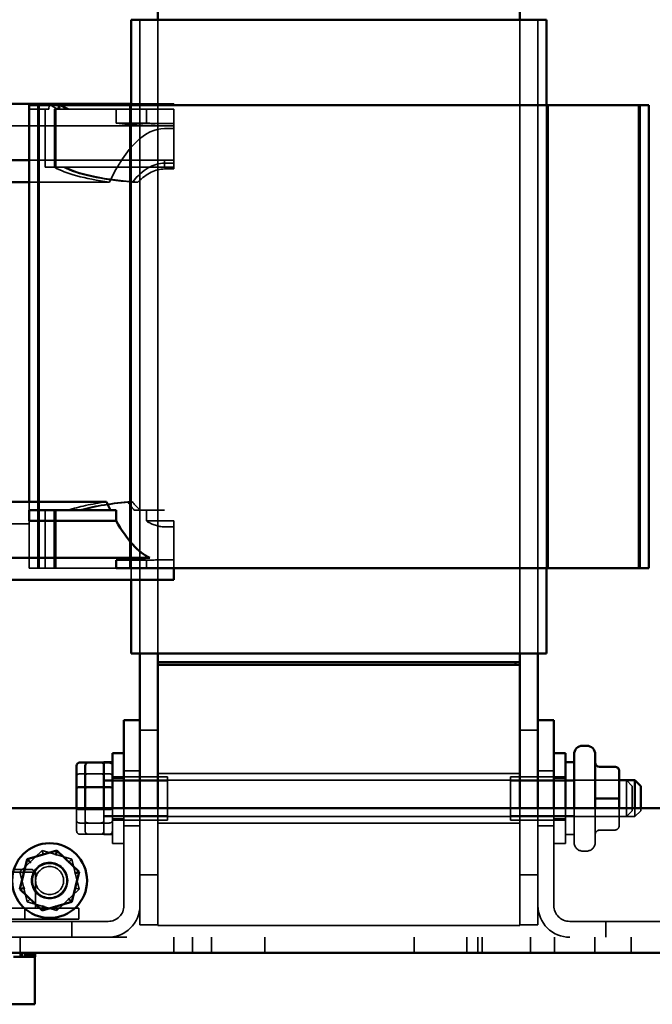
# Model space of a CAD drawing. Units: inches. Extents: x 0.05 to 2.15, y 0.02 to 1.67.
# Drawn here: x 1.36 to 1.44, y 0.7 to 0.82 of the extents above; entities that cross this region are included whole.
import ezdxf

# ---------------------------------------------------------------- set-up
doc = ezdxf.new("R2010")
doc.units = ezdxf.units.IN
doc.header["$LTSCALE"] = 0.1
doc.header["$MEASUREMENT"] = 0
doc.linetypes.add('DASHED', pattern=[0.2067, 0.1654, -0.0413])
doc.layers.add('Hidden (ANSI)', color=7, linetype='DASHED', lineweight=35)
doc.layers.add('Visible (ANSI)', color=7, linetype='Continuous', lineweight=50)

msp = doc.modelspace()

# ---------------------------------------------------------------- linework, layer by layer
at = {"layer": 'Hidden (ANSI)', "ltscale": 0.963188}
for p, q in [((1.37656, 0.82368), (1.37656, 0.74404)), ((1.37883, 0.82368), (1.37883, 0.74404)), ((1.42429, 0.74404), (1.42429, 0.82368)), ((1.42656, 0.74404), (1.42656, 0.82368))]:
    msp.add_line(p, q, dxfattribs=at)
at = {"layer": 'Hidden (ANSI)', "ltscale": 0.938265}
for p, q in [((1.36374, 0.81295), (1.36374, 0.75477)), ((1.36392, 0.81295), (1.36392, 0.75477)), ((1.37529, 0.81295), (1.37529, 0.75477)), ((1.42765, 0.81295), (1.42765, 0.75477)), ((1.42783, 0.81295), (1.42783, 0.75477)), ((1.43919, 0.81295), (1.43919, 0.75477)), ((1.43938, 0.81295), (1.43938, 0.75477))]:
    msp.add_line(p, q, dxfattribs=at)
at = {"layer": 'Hidden (ANSI)', "ltscale": 0.010357}
for p, q in [((1.36518, 0.81295), (1.36514, 0.81242)), ((1.36628, 0.81242), (1.36632, 0.81295))]:
    msp.add_line(p, q, dxfattribs=at)
at = {"layer": 'Hidden (ANSI)', "ltscale": 0.102061}
msp.add_line((1.38083, 0.81309), (1.37547, 0.81309), dxfattribs=at)
at = {"layer": 'Hidden (ANSI)', "ltscale": 0.962298}
msp.add_line((1.37547, 0.81295), (1.37547, 0.75328), dxfattribs=at)
at = {"layer": 'Hidden (ANSI)', "ltscale": 0.002653}
msp.add_line((1.38083, 0.81309), (1.38083, 0.81295), dxfattribs=at)
at = {"layer": 'Hidden (ANSI)', "ltscale": 0.038616}
for p, q in [((1.36265, 0.81242), (1.36468, 0.81242)), ((1.36265, 0.80602), (1.36468, 0.80602))]:
    msp.add_line(p, q, dxfattribs=at)
at = {"layer": 'Hidden (ANSI)', "ltscale": 0.121841}
for p, q in [((1.36468, 0.81242), (1.36468, 0.80602)), ((1.36582, 0.80602), (1.36582, 0.81242)), ((1.36601, 0.81242), (1.36601, 0.80602))]:
    msp.add_line(p, q, dxfattribs=at)
at = {"layer": 'Hidden (ANSI)', "ltscale": 0.030242}
for p, q in [((1.36514, 0.81242), (1.36468, 0.81242)), ((1.36647, 0.81242), (1.36601, 0.81242))]:
    msp.add_line(p, q, dxfattribs=at)
at = {"layer": 'Hidden (ANSI)', "ltscale": 0.003519}
for p, q in [((1.36582, 0.81242), (1.36601, 0.81242)), ((1.36582, 0.80602), (1.36601, 0.80602))]:
    msp.add_line(p, q, dxfattribs=at)
at = {"layer": 'Hidden (ANSI)', "ltscale": 0.007619}
msp.add_line((1.3665, 0.81281), (1.36647, 0.81242), dxfattribs=at)
at = {"layer": 'Hidden (ANSI)', "ltscale": 0.018926}
msp.add_line((1.36647, 0.81242), (1.36747, 0.81242), dxfattribs=at)
at = {"layer": 'Hidden (ANSI)', "ltscale": 0.007871}
msp.add_line((1.36747, 0.81242), (1.36768, 0.81242), dxfattribs=at)
at = {"layer": 'Hidden (ANSI)', "ltscale": 0.250356}
msp.add_line((1.36768, 0.81242), (1.38083, 0.81242), dxfattribs=at)
at = {"layer": 'Hidden (ANSI)', "ltscale": 0.033178}
for p, q in [((1.37359, 0.81068), (1.37359, 0.81242)), ((1.3774, 0.81242), (1.3774, 0.81068))]:
    msp.add_line(p, q, dxfattribs=at)
at = {"layer": 'Hidden (ANSI)', "ltscale": 0.137073}
msp.add_line((1.38083, 0.81242), (1.38083, 0.81068), dxfattribs=at)
at = {"layer": 'Hidden (ANSI)', "ltscale": 0.072375}
for p, q in [((1.37359, 0.81068), (1.3774, 0.81068)), ((1.37359, 0.75575), (1.37739, 0.75575))]:
    msp.add_line(p, q, dxfattribs=at)
at = {"layer": 'Hidden (ANSI)', "ltscale": 0.022585}
for p, q in [((1.37964, 0.81063), (1.38083, 0.81063)), ((1.38083, 0.81036), (1.37964, 0.81036)), ((1.37964, 0.81002), (1.38083, 0.81002)), ((1.37964, 0.80602), (1.38083, 0.80602)), ((1.38083, 0.80565), (1.37964, 0.80565)), ((1.38083, 0.80515), (1.37964, 0.80515)), ((1.37964, 0.80493), (1.38083, 0.80493))]:
    msp.add_line(p, q, dxfattribs=at)
at = {"layer": 'Hidden (ANSI)', "ltscale": 0.088563}
msp.add_line((1.38083, 0.80602), (1.38083, 0.81068), dxfattribs=at)
at = {"layer": 'Hidden (ANSI)', "ltscale": 1.026227}
msp.add_line((1.31719, 0.81034), (1.38083, 0.81034), dxfattribs=at)
at = {"layer": 'Hidden (ANSI)', "ltscale": 0.016482}
for p, q in [((1.36468, 0.80602), (1.36468, 0.80515)), ((1.36582, 0.80515), (1.36582, 0.80602)), ((1.36601, 0.80602), (1.36601, 0.80515)), ((1.37964, 0.80602), (1.37964, 0.80515)), ((1.38083, 0.80602), (1.38083, 0.80515))]:
    msp.add_line(p, q, dxfattribs=at)
at = {"layer": 'Hidden (ANSI)', "ltscale": 0.021614}
for p, q in [((1.36468, 0.80602), (1.36582, 0.80602)), ((1.36468, 0.80515), (1.36582, 0.80515))]:
    msp.add_line(p, q, dxfattribs=at)
at = {"layer": 'Hidden (ANSI)', "ltscale": 0.259475}
for p, q in [((1.36601, 0.80602), (1.37964, 0.80602)), ((1.36601, 0.80515), (1.37964, 0.80515))]:
    msp.add_line(p, q, dxfattribs=at)
at = {"layer": 'Hidden (ANSI)', "ltscale": 0.012363}
msp.add_line((1.36601, 0.80515), (1.36582, 0.80515), dxfattribs=at)
at = {"layer": 'Hidden (ANSI)', "ltscale": 0.004137}
msp.add_line((1.38083, 0.80493), (1.38083, 0.80515), dxfattribs=at)
at = {"layer": 'Hidden (ANSI)', "ltscale": 0.191987}
msp.add_line((1.37273, 0.80328), (1.36265, 0.80328), dxfattribs=at)
at = {"layer": 'Hidden (ANSI)', "ltscale": 0.012912}
msp.add_line((1.37562, 0.80328), (1.3763, 0.80328), dxfattribs=at)
at = {"layer": 'Hidden (ANSI)', "ltscale": 0.019886}
msp.add_line((1.36265, 0.76309), (1.36265, 0.76204), dxfattribs=at)
at = {"layer": 'Hidden (ANSI)', "ltscale": 0.011003}
msp.add_line((1.37503, 0.76309), (1.37561, 0.76309), dxfattribs=at)
at = {"layer": 'Hidden (ANSI)', "ltscale": 0.138423}
for p, q in [((1.36466, 0.75477), (1.36466, 0.76204)), ((1.3658, 0.76204), (1.3658, 0.75477)), ((1.36599, 0.75477), (1.36599, 0.76204))]:
    msp.add_line(p, q, dxfattribs=at)
at = {"layer": 'Hidden (ANSI)', "ltscale": 0.029743}
msp.add_line((1.37586, 0.76204), (1.37739, 0.76204), dxfattribs=at)
at = {"layer": 'Hidden (ANSI)', "ltscale": 0.025719}
msp.add_line((1.37739, 0.76069), (1.37739, 0.76204), dxfattribs=at)
at = {"layer": 'Hidden (ANSI)', "ltscale": 0.042596}
msp.add_line((1.37739, 0.76204), (1.37963, 0.76204), dxfattribs=at)
at = {"layer": 'Hidden (ANSI)', "ltscale": 1.099529}
for p, q in [((1.36265, 0.76034), (1.31719, 0.76034)), ((1.42429, 0.72895), (1.37883, 0.72895)), ((1.42429, 0.7227), (1.37883, 0.7227)), ((1.42429, 0.70986), (1.37883, 0.70986))]:
    msp.add_line(p, q, dxfattribs=at)
at = {"layer": 'Hidden (ANSI)', "ltscale": 0.022394}
msp.add_line((1.36265, 0.7604), (1.36265, 0.76069), dxfattribs=at)
at = {"layer": 'Hidden (ANSI)', "ltscale": 0.021096}
msp.add_line((1.36265, 0.75929), (1.36265, 0.7604), dxfattribs=at)
at = {"layer": 'Hidden (ANSI)', "ltscale": 0.065414}
msp.add_line((1.37739, 0.76069), (1.38083, 0.76069), dxfattribs=at)
at = {"layer": 'Hidden (ANSI)', "ltscale": 0.022718}
for p, q in [((1.38083, 0.75996), (1.37963, 0.75996)), ((1.37963, 0.75579), (1.38083, 0.75579))]:
    msp.add_line(p, q, dxfattribs=at)
at = {"layer": 'Hidden (ANSI)', "ltscale": 0.014175}
msp.add_line((1.38083, 0.76069), (1.38083, 0.75996), dxfattribs=at)
at = {"layer": 'Hidden (ANSI)', "ltscale": 0.079306}
msp.add_line((1.38083, 0.75579), (1.38083, 0.75996), dxfattribs=at)
at = {"layer": 'Hidden (ANSI)', "ltscale": 0.088602}
msp.add_line((1.36265, 0.75477), (1.36265, 0.75929), dxfattribs=at)
at = {"layer": 'Hidden (ANSI)', "ltscale": 0.20822}
msp.add_line((1.37359, 0.75477), (1.36265, 0.75477), dxfattribs=at)
at = {"layer": 'Hidden (ANSI)', "ltscale": 0.018485}
for p, q in [((1.37739, 0.75477), (1.37739, 0.75575)), ((1.38083, 0.75575), (1.38083, 0.75477))]:
    msp.add_line(p, q, dxfattribs=at)
at = {"layer": 'Hidden (ANSI)', "ltscale": 0.00347}
msp.add_line((1.38083, 0.75579), (1.38083, 0.75575), dxfattribs=at)
at = {"layer": 'Hidden (ANSI)', "ltscale": 0.043189}
for p, q in [((1.37883, 0.73441), (1.37656, 0.73441)), ((1.42429, 0.73441), (1.42656, 0.73441)), ((1.37883, 0.71623), (1.37656, 0.71623)), ((1.42429, 0.71623), (1.42656, 0.71623)), ((1.37883, 0.70995), (1.37656, 0.70995)), ((1.42429, 0.70995), (1.42656, 0.70995))]:
    msp.add_line(p, q, dxfattribs=at)
at = {"layer": 'Hidden (ANSI)', "ltscale": 0.007045}
msp.add_line((1.37203, 0.73032), (1.37203, 0.73025), dxfattribs=at)
at = {"layer": 'Hidden (ANSI)', "ltscale": 0.020332}
for p, q in [((1.36898, 0.72891), (1.37005, 0.72891)), ((1.37203, 0.7281), (1.3731, 0.7281)), ((1.36898, 0.72442), (1.37005, 0.72442)), ((1.37005, 0.72273), (1.36898, 0.72273)), ((1.37203, 0.72355), (1.3731, 0.72355)), ((1.36898, 0.72133), (1.37005, 0.72133)), ((1.37203, 0.72128), (1.3731, 0.72128)), ((1.43109, 0.72128), (1.43001, 0.72128))]:
    msp.add_line(p, q, dxfattribs=at)
at = {"layer": 'Hidden (ANSI)', "ltscale": 0.051154}
for p, q in [((1.37005, 0.72891), (1.37274, 0.72891)), ((1.37005, 0.72442), (1.37274, 0.72442)), ((1.37274, 0.72273), (1.37005, 0.72273)), ((1.37005, 0.72133), (1.37274, 0.72133))]:
    msp.add_line(p, q, dxfattribs=at)
at = {"layer": 'Hidden (ANSI)', "ltscale": 0.037994}
for p, q in [((1.37456, 0.72928), (1.37656, 0.72928)), ((1.42856, 0.72928), (1.42656, 0.72928)), ((1.37456, 0.72237), (1.37656, 0.72237)), ((1.42856, 0.72237), (1.42656, 0.72237)), ((1.36801, 0.71037), (1.36801, 0.70837)), ((1.4351, 0.71037), (1.4351, 0.70837))]:
    msp.add_line(p, q, dxfattribs=at)
at = {"layer": 'Hidden (ANSI)', "ltscale": 0.036262}
for p, q in [((1.43621, 0.7298), (1.4343, 0.7298)), ((1.43621, 0.72582), (1.4343, 0.72582)), ((1.43621, 0.72184), (1.4343, 0.72184)), ((1.43621, 0.72184), (1.4343, 0.72184))]:
    msp.add_line(p, q, dxfattribs=at)
at = {"layer": 'Hidden (ANSI)', "ltscale": 0.152276}
for p, q in [((1.38003, 0.72802), (1.37203, 0.72802)), ((1.42309, 0.72802), (1.43109, 0.72802)), ((1.38003, 0.72362), (1.37203, 0.72362)), ((1.42309, 0.72362), (1.43109, 0.72362))]:
    msp.add_line(p, q, dxfattribs=at)
at = {"layer": 'Hidden (ANSI)', "ltscale": 0.131844}
for p, q in [((1.3731, 0.72855), (1.38003, 0.72855)), ((1.43001, 0.72855), (1.42309, 0.72855)), ((1.3731, 0.7231), (1.38003, 0.7231)), ((1.43001, 0.7231), (1.42309, 0.7231))]:
    msp.add_line(p, q, dxfattribs=at)
at = {"layer": 'Hidden (ANSI)', "ltscale": 0.027605}
for p, q in [((1.37456, 0.72838), (1.3731, 0.72838)), ((1.42856, 0.72838), (1.43001, 0.72838)), ((1.37456, 0.72327), (1.3731, 0.72327)), ((1.42856, 0.72327), (1.43001, 0.72327)), ((1.37456, 0.72014), (1.3731, 0.72014)), ((1.42856, 0.72014), (1.43001, 0.72014))]:
    msp.add_line(p, q, dxfattribs=at)
at = {"layer": 'Hidden (ANSI)', "ltscale": 1.026521}
msp.add_line((1.3731, 0.7281), (1.43676, 0.7281), dxfattribs=at)
at = {"layer": 'Hidden (ANSI)', "ltscale": 0.163094}
for p, q in [((1.38003, 0.7231), (1.38003, 0.72855)), ((1.42309, 0.72855), (1.42309, 0.7231))]:
    msp.add_line(p, q, dxfattribs=at)
at = {"layer": 'Hidden (ANSI)', "ltscale": 0.107948}
for p, q in [((1.43676, 0.7281), (1.43109, 0.7281)), ((1.43676, 0.72355), (1.43109, 0.72355))]:
    msp.add_line(p, q, dxfattribs=at)
at = {"layer": 'Hidden (ANSI)', "ltscale": 0.135895}
msp.add_line((1.43767, 0.72355), (1.43767, 0.7281), dxfattribs=at)
at = {"layer": 'Hidden (ANSI)', "ltscale": 0.01949}
for p, q in [((1.43839, 0.72737), (1.43767, 0.7281)), ((1.43839, 0.72428), (1.43767, 0.72355)), ((1.43947, 0.72428), (1.43874, 0.72355))]:
    msp.add_line(p, q, dxfattribs=at)
at = {"layer": 'Hidden (ANSI)', "ltscale": 0.006826}
msp.add_line((1.36969, 0.72723), (1.37005, 0.72723), dxfattribs=at)
at = {"layer": 'Hidden (ANSI)', "ltscale": 0.003416}
msp.add_line((1.37203, 0.7273), (1.37203, 0.72712), dxfattribs=at)
at = {"layer": 'Hidden (ANSI)', "ltscale": 0.092377}
msp.add_line((1.43839, 0.72737), (1.43839, 0.72428), dxfattribs=at)
at = {"layer": 'Hidden (ANSI)', "ltscale": 0.030504}
for p, q in [((1.36861, 0.72459), (1.36861, 0.72302)), ((1.36969, 0.72459), (1.36969, 0.72302))]:
    msp.add_line(p, q, dxfattribs=at)
at = {"layer": 'Hidden (ANSI)', "ltscale": 0.112046}
msp.add_line((1.37203, 0.72459), (1.37203, 0.72128), dxfattribs=at)
at = {"layer": 'Hidden (ANSI)', "ltscale": 0.146155}
for p, q in [((1.3731, 0.72014), (1.3731, 0.72459)), ((1.43001, 0.72459), (1.43001, 0.72014))]:
    msp.add_line(p, q, dxfattribs=at)
at = {"layer": 'Hidden (ANSI)', "ltscale": 0.232619}
for p, q in [((1.37456, 0.71237), (1.37456, 0.72459)), ((1.37656, 0.72459), (1.37656, 0.71237)), ((1.42656, 0.71237), (1.42656, 0.72459)), ((1.42856, 0.72459), (1.42856, 0.71237))]:
    msp.add_line(p, q, dxfattribs=at)
at = {"layer": 'Hidden (ANSI)', "ltscale": 0.280347}
for p, q in [((1.37883, 0.72459), (1.37883, 0.70986)), ((1.42429, 0.70986), (1.42429, 0.72459))]:
    msp.add_line(p, q, dxfattribs=at)
at = {"layer": 'Hidden (ANSI)', "ltscale": 0.14152}
for p, q in [((1.43109, 0.7203), (1.43109, 0.72459)), ((1.43376, 0.72459), (1.43376, 0.7203))]:
    msp.add_line(p, q, dxfattribs=at)
at = {"layer": 'Hidden (ANSI)', "ltscale": 0.048223}
msp.add_line((1.43676, 0.72239), (1.43676, 0.72459), dxfattribs=at)
at = {"layer": 'Hidden (ANSI)', "ltscale": 0.042998}
msp.add_line((1.43874, 0.72355), (1.43874, 0.72459), dxfattribs=at)
at = {"layer": 'Hidden (ANSI)', "ltscale": 0.018842}
msp.add_line((1.43947, 0.72459), (1.43947, 0.72428), dxfattribs=at)
at = {"layer": 'Hidden (ANSI)', "ltscale": 0.079477}
for p, q in [((1.36861, 0.72302), (1.36861, 0.72174)), ((1.36969, 0.72302), (1.36969, 0.72174))]:
    msp.add_line(p, q, dxfattribs=at)
at = {"layer": 'Hidden (ANSI)', "ltscale": 1.05848}
msp.add_line((1.3731, 0.72355), (1.43874, 0.72355), dxfattribs=at)
at = {"layer": 'Hidden (ANSI)', "ltscale": 0.075478}
msp.add_line((1.43676, 0.72239), (1.43676, 0.72239), dxfattribs=at)
at = {"layer": 'Hidden (ANSI)', "ltscale": 0.073678}
for p, q in [((1.3615, 0.71658), (1.3643, 0.71926)), ((1.3643, 0.71926), (1.36802, 0.71818)), ((1.36802, 0.71818), (1.36894, 0.71441)), ((1.36242, 0.71282), (1.3615, 0.71658)), ((1.36894, 0.71441), (1.36614, 0.71173)), ((1.36614, 0.71173), (1.36242, 0.71282))]:
    msp.add_line(p, q, dxfattribs=at)
at = {"layer": 'Hidden (ANSI)', "ltscale": 0.017504}
for p, q in [((1.3643, 0.71926), (1.36445, 0.71865)), ((1.36802, 0.71818), (1.36756, 0.71774)), ((1.3615, 0.71658), (1.36211, 0.7164)), ((1.36834, 0.71459), (1.36894, 0.71441)), ((1.36242, 0.71282), (1.36288, 0.71325)), ((1.36614, 0.71173), (1.36599, 0.71235))]:
    msp.add_line(p, q, dxfattribs=at)
at = {"layer": 'Hidden (ANSI)', "ltscale": 0.00925}
msp.add_line((1.43218, 0.71921), (1.43267, 0.71921), dxfattribs=at)
at = {"layer": 'Hidden (ANSI)', "ltscale": 0.104269}
msp.add_line((1.36301, 0.71691), (1.36059, 0.71691), dxfattribs=at)
at = {"layer": 'Hidden (ANSI)', "ltscale": 0.112267}
msp.add_line((1.36082, 0.71655), (1.36343, 0.71655), dxfattribs=at)
at = {"layer": 'Hidden (ANSI)', "ltscale": 0.01048}
msp.add_line((1.36301, 0.71691), (1.36343, 0.71655), dxfattribs=at)
at = {"layer": 'Hidden (ANSI)', "ltscale": 0.085785}
msp.add_line((1.36343, 0.71204), (1.36343, 0.71655), dxfattribs=at)
at = {"layer": 'Hidden (ANSI)', "ltscale": 0.863568}
for p, q in [((1.34618, 0.71204), (1.3689, 0.71204)), ((1.3689, 0.71064), (1.34618, 0.71064))]:
    msp.add_line(p, q, dxfattribs=at)
at = {"layer": 'Hidden (ANSI)', "ltscale": 0.026566}
for p, q in [((1.36209, 0.71064), (1.36209, 0.71204)), ((1.3689, 0.71064), (1.3689, 0.71204))]:
    msp.add_line(p, q, dxfattribs=at)
at = {"layer": 'Hidden (ANSI)', "ltscale": 0.045896}
for p, q in [((1.37656, 0.71237), (1.37656, 0.70995)), ((1.42656, 0.70995), (1.42656, 0.71237))]:
    msp.add_line(p, q, dxfattribs=at)
at = {"layer": 'Hidden (ANSI)', "ltscale": 0.616329}
for p, q in [((1.34019, 0.71037), (1.37256, 0.71037)), ((1.43056, 0.71037), (1.46292, 0.71037))]:
    msp.add_line(p, q, dxfattribs=at)
at = {"layer": 'Hidden (ANSI)', "ltscale": 1.084761}
msp.add_line((1.07494, 0.70837), (1.50096, 0.70837), dxfattribs=at)
at = {"layer": 'Hidden (ANSI)', "ltscale": 0.037301}
for p, q in [((1.36154, 0.70641), (1.36154, 0.70837)), ((1.38081, 0.70641), (1.38081, 0.70837)), ((1.38318, 0.70641), (1.38318, 0.70837)), ((1.38554, 0.70641), (1.38554, 0.70837)), ((1.39227, 0.70641), (1.39227, 0.70837)), ((1.41099, 0.70641), (1.41099, 0.70837)), ((1.41763, 0.70641), (1.41763, 0.70837)), ((1.41763, 0.70641), (1.41763, 0.70837)), ((1.41899, 0.70641), (1.41899, 0.70837)), ((1.41954, 0.70641), (1.41954, 0.70837)), ((1.42563, 0.70641), (1.42563, 0.70837)), ((1.42563, 0.70641), (1.42563, 0.70837)), ((1.42863, 0.70641), (1.42863, 0.70837)), ((1.43372, 0.70641), (1.43372, 0.70837)), ((1.43827, 0.70641), (1.43827, 0.70837))]:
    msp.add_line(p, q, dxfattribs=at)
at = {"layer": 'Hidden (ANSI)', "ltscale": 0.008904}
for p, q in [((1.36164, 0.70593), (1.36164, 0.70641)), ((1.36179, 0.70593), (1.36179, 0.70641)), ((1.36183, 0.70593), (1.36183, 0.70641)), ((1.36209, 0.70593), (1.36209, 0.70641)), ((1.36225, 0.70593), (1.36225, 0.70641)), ((1.3625, 0.70593), (1.3625, 0.70641)), ((1.36253, 0.70593), (1.36253, 0.70641)), ((1.36256, 0.70593), (1.36256, 0.70641)), ((1.36266, 0.70593), (1.36266, 0.70641)), ((1.36282, 0.70593), (1.36282, 0.70641)), ((1.36285, 0.70593), (1.36285, 0.70641)), ((1.36302, 0.70593), (1.36302, 0.70641)), ((1.36304, 0.70593), (1.36304, 0.70641)), ((1.36333, 0.70593), (1.36333, 0.70641)), ((1.36334, 0.70593), (1.36334, 0.70641))]:
    msp.add_line(p, q, dxfattribs=at)
at = {"layer": 'Hidden (ANSI)', "ltscale": 0.27189}
msp.add_circle((1.36522, 0.7155), 0.00227, dxfattribs=at)
at = {"layer": 'Hidden (ANSI)', "ltscale": 0.258835}
msp.add_circle((1.36522, 0.7155), 0.00216, dxfattribs=at)
at = {"layer": 'Hidden (ANSI)', "ltscale": 0.210964}
msp.add_circle((1.36522, 0.7155), 0.00176, dxfattribs=at)
at = {"layer": 'Hidden (ANSI)', "ltscale": 0.032539}
for centre, start, end in [((1.43218, 0.7203), 180, 270), ((1.43267, 0.7203), 270, 0)]:
    msp.add_arc(centre, 0.00109, start, end, dxfattribs=at)
at = {"layer": 'Hidden (ANSI)', "ltscale": 0.059738}
for centre, start, end in [((1.37256, 0.71237), 270, 0), ((1.43056, 0.71237), 180, 270)]:
    msp.add_arc(centre, 0.002, start, end, dxfattribs=at)
at = {"layer": 'Hidden (ANSI)', "ltscale": 0.119576}
for centre, start, end in [((1.37256, 0.71237), 270, 0), ((1.43056, 0.71237), 180, 270)]:
    msp.add_arc(centre, 0.004, start, end, dxfattribs=at)
at = {"layer": 'Hidden (ANSI)', "ltscale": 0.044828}
msp.add_ellipse((1.37964, 0.81411), major_axis=(0.015, 0), ratio=0.25007, start_param=3.454442, end_param=3.607656, dxfattribs=at)
at = {"layer": 'Hidden (ANSI)', "ltscale": 0.002638}
msp.add_ellipse((1.37964, 0.79688), major_axis=(0, -0.05489), ratio=0.25007, start_param=4.41512, end_param=4.417769, dxfattribs=at)
at = {"layer": 'Hidden (ANSI)', "ltscale": 0.04544}
msp.add_ellipse((1.37964, 0.81411), major_axis=(-0.01391, 0), ratio=0.25007, start_param=0.338327, end_param=0.505926, dxfattribs=at)
at = {"layer": 'Hidden (ANSI)', "ltscale": 0.045559}
msp.add_ellipse((1.37964, 0.81411), major_axis=(0.01373, 0), ratio=0.25007, start_param=3.484584, end_param=3.654872, dxfattribs=at)
at = {"layer": 'Hidden (ANSI)', "ltscale": 0.118648}
msp.add_ellipse((1.37964, 0.81411), major_axis=(0.015, 0), ratio=0.25007, start_param=4.297476, end_param=4.712389, dxfattribs=at)
at = {"layer": 'Hidden (ANSI)', "ltscale": 0.042794}
for centre, start_param, end_param in [((1.37964, 0.81411), 1.408929, 1.570796), ((1.37963, 0.75232), 4.712389, 4.874256)]:
    msp.add_ellipse(centre, major_axis=(-0.01391, 0), ratio=0.25007, start_param=start_param, end_param=end_param, dxfattribs=at)
at = {"layer": 'Hidden (ANSI)', "ltscale": 0.195576}
msp.add_ellipse((1.37964, 0.75003), major_axis=(0, -0.05998), ratio=0.25007, start_param=3.141593, end_param=3.620031, dxfattribs=at)
at = {"layer": 'Hidden (ANSI)', "ltscale": 0.092576}
msp.add_ellipse((1.37964, 0.75003), major_axis=(0, -0.05562), ratio=0.25007, start_param=3.141593, end_param=3.434738, dxfattribs=at)
at = {"layer": 'Hidden (ANSI)', "ltscale": 0.200915}
msp.add_ellipse((1.37964, 0.80661), major_axis=(-0.015, 0), ratio=0.25007, start_param=0.400272, end_param=1.092358, dxfattribs=at)
at = {"layer": 'Hidden (ANSI)', "ltscale": 0.22652}
msp.add_ellipse((1.37964, 0.80661), major_axis=(0.01391, 0), ratio=0.25007, start_param=3.575293, end_param=4.419244, dxfattribs=at)
at = {"layer": 'Hidden (ANSI)', "ltscale": 0.2344}
msp.add_ellipse((1.37964, 0.80661), major_axis=(-0.01373, 0), ratio=0.25007, start_param=0.439843, end_param=1.325312, dxfattribs=at)
at = {"layer": 'Hidden (ANSI)', "ltscale": 0.073164}
msp.add_ellipse((1.37964, 0.75003), major_axis=(0, -0.05489), ratio=0.25007, start_param=3.141593, end_param=3.387077, dxfattribs=at)
at = {"layer": 'Hidden (ANSI)', "ltscale": 0.123804}
msp.add_ellipse((1.37963, 0.75981), major_axis=(-0.015, 0), ratio=0.25007, start_param=5.217625, end_param=5.645513, dxfattribs=at)
at = {"layer": 'Hidden (ANSI)', "ltscale": 0.143497}
msp.add_ellipse((1.37963, 0.75981), major_axis=(0.01391, 0), ratio=0.25007, start_param=1.907974, end_param=2.444463, dxfattribs=at)
at = {"layer": 'Hidden (ANSI)', "ltscale": 0.149167}
msp.add_ellipse((1.37963, 0.75981), major_axis=(-0.01373, 0), ratio=0.25007, start_param=5.009482, end_param=5.574912, dxfattribs=at)
at = {"layer": 'Hidden (ANSI)', "ltscale": 0.025892}
msp.add_ellipse((1.37963, 0.81558), major_axis=(0, 0.05562), ratio=0.25007, start_param=2.804415, end_param=2.86708, dxfattribs=at)
at = {"layer": 'Hidden (ANSI)', "ltscale": 0.027813}
msp.add_ellipse((1.37963, 0.81558), major_axis=(0, 0.05489), ratio=0.25007, start_param=2.844499, end_param=2.9189, dxfattribs=at)
at = {"layer": 'Hidden (ANSI)', "ltscale": 0.045599}
msp.add_ellipse((1.37963, 0.81558), major_axis=(0, 0.05562), ratio=0.25007, start_param=2.979726, end_param=3.141593, dxfattribs=at)
at = {"layer": 'Hidden (ANSI)', "ltscale": 0.011636}
for centre, major_axis, ratio, start_param, end_param in [((1.37167, 0.72991), (0, -0.00041), 0.88606, 1.570796, 3.141593), ((1.36898, 0.72863), (-0.000364, 0), 0.775745, 4.712389, 6.283185), ((1.37005, 0.72863), (-0.000364, 0), 0.775745, 4.712389, 6.283185), ((1.37167, 0.72863), (0.000364, 0), 0.775745, 0, 1.570796), ((1.37274, 0.72863), (0.000364, 0), 0.775745, 0, 1.570796), ((1.37167, 0.7271), (0.000364, 0), 0.352846, 0, 1.570796), ((1.36898, 0.72455), (-0.000364, 0), 0.352846, 0, 1.570796), ((1.37005, 0.72455), (-0.000364, 0), 0.352846, 0, 1.570796), ((1.37167, 0.72455), (0.000364, 0), 0.352846, 4.712389, 6.283185), ((1.37274, 0.72455), (0.000364, 0), 0.352846, 4.712389, 6.283185), ((1.36898, 0.72302), (-0.000364, 0), 0.775745, 0, 1.570796), ((1.37005, 0.72302), (-0.000364, 0), 0.775745, 0, 1.570796), ((1.37167, 0.72302), (0.000364, 0), 0.775745, 4.712389, 6.283185), ((1.37274, 0.72302), (0.000364, 0), 0.775745, 4.712389, 6.283185), ((1.36898, 0.72174), (0, 0.00041), 0.88606, 1.570796, 3.141593), ((1.37005, 0.72174), (0, 0.00041), 0.88606, 1.570796, 3.141593), ((1.37167, 0.72174), (0, 0.00041), 0.88606, 3.141593, 4.712389), ((1.37274, 0.72174), (0, 0.00041), 0.88606, 3.141593, 4.712389)]:
    msp.add_ellipse(centre, major_axis=major_axis, ratio=ratio, start_param=start_param, end_param=end_param, dxfattribs=at)
at = {"layer": 'Hidden (ANSI)', "ltscale": 0.008094}
for centre, major_axis, ratio, start_param, end_param in [((1.37274, 0.72991), (0, -0.00041), 0.88606, 1.570796, 2.636888), ((1.37274, 0.7271), (0.000364, 0), 0.352846, 0, 1.066092)]:
    msp.add_ellipse(centre, major_axis=major_axis, ratio=ratio, start_param=start_param, end_param=end_param, dxfattribs=at)
at = {"layer": 'Hidden (ANSI)', "ltscale": 0.017504}
for centre, major_axis, ratio, start_param, end_param in [((1.4343, 0.73035), (0.000545, 0), 0.999497, 3.141593, 4.712389), ((1.43621, 0.72926), (-0.000545, 0), 0.999497, 3.141593, 4.712389), ((1.4343, 0.72582), (0.000545, 0), 0.001006, 1.570796, 3.141593), ((1.43621, 0.72582), (-0.000545, 0), 0.001006, 1.570796, 3.141593), ((1.4343, 0.72129), (0, -0.000546), 0.999498, 3.141593, 4.712389), ((1.4343, 0.7213), (0.000545, 0), 0.999497, 1.570796, 3.141593), ((1.43621, 0.72239), (0, 0.000546), 0.999498, 3.141593, 4.712389), ((1.43621, 0.72239), (-0.000545, 0), 0.999497, 1.570796, 3.141593)]:
    msp.add_ellipse(centre, major_axis=major_axis, ratio=ratio, start_param=start_param, end_param=end_param, dxfattribs=at)
at = {"layer": 'Visible (ANSI)'}
for p, q in [((1.37883, 0.82477), (1.37883, 0.82368)), ((1.42429, 0.82368), (1.42429, 0.82477)), ((1.37547, 0.82368), (1.37547, 0.81295)), ((1.37755, 0.82368), (1.37547, 0.82368)), ((1.37755, 0.82368), (1.37963, 0.82368)), ((1.42348, 0.82368), (1.37963, 0.82368)), ((1.42348, 0.82368), (1.42557, 0.82368)), ((1.42765, 0.82368), (1.42557, 0.82368)), ((1.42656, 0.82368), (1.42656, 0.82372)), ((1.42765, 0.82368), (1.42765, 0.81295)), ((1.37547, 0.81309), (1.34901, 0.81309)), ((1.36532, 0.81295), (1.36265, 0.81295)), ((1.36265, 0.81295), (1.36265, 0.76309)), ((1.36532, 0.81295), (1.37963, 0.81295)), ((1.42348, 0.81295), (1.37963, 0.81295)), ((1.42348, 0.81295), (1.4378, 0.81295)), ((1.44047, 0.81295), (1.4378, 0.81295)), ((1.44047, 0.81295), (1.44047, 0.75477)), ((1.36265, 0.80604), (1.34901, 0.80604)), ((1.36265, 0.80328), (1.34901, 0.80328)), ((1.37237, 0.76309), (1.34901, 0.76309)), ((1.36265, 0.76204), (1.37359, 0.76204)), ((1.36265, 0.76204), (1.36265, 0.76069)), ((1.37359, 0.76204), (1.37359, 0.76069)), ((1.36265, 0.76069), (1.37359, 0.76069)), ((1.37782, 0.75604), (1.34901, 0.75604)), ((1.37359, 0.75575), (1.37359, 0.75477)), ((1.37963, 0.75477), (1.37359, 0.75477)), ((1.37963, 0.75477), (1.42348, 0.75477)), ((1.38083, 0.75477), (1.38083, 0.75328)), ((1.4378, 0.75477), (1.42348, 0.75477)), ((1.42765, 0.75477), (1.42765, 0.74404)), ((1.4378, 0.75477), (1.44047, 0.75477)), ((1.38083, 0.75328), (1.34901, 0.75328)), ((1.37547, 0.75328), (1.37547, 0.74404)), ((1.37547, 0.74404), (1.37755, 0.74404)), ((1.37656, 0.74404), (1.37656, 0.73564)), ((1.37963, 0.74404), (1.37755, 0.74404)), ((1.37883, 0.74404), (1.37883, 0.74295)), ((1.37963, 0.74404), (1.42348, 0.74404)), ((1.42557, 0.74404), (1.42348, 0.74404)), ((1.42429, 0.74295), (1.42429, 0.74404)), ((1.42557, 0.74404), (1.42765, 0.74404)), ((1.42656, 0.73564), (1.42656, 0.74404)), ((1.42374, 0.74295), (1.37883, 0.74295)), ((1.37883, 0.74295), (1.37883, 0.74259)), ((1.42429, 0.74295), (1.37883, 0.74295)), ((1.37883, 0.74259), (1.42429, 0.74259)), ((1.37883, 0.74259), (1.37883, 0.72459)), ((1.37883, 0.74259), (1.42374, 0.74259)), ((1.42374, 0.74295), (1.42374, 0.74259)), ((1.42429, 0.74295), (1.42429, 0.74259)), ((1.42429, 0.72459), (1.42429, 0.74259)), ((1.37456, 0.72459), (1.37456, 0.73564)), ((1.37456, 0.73564), (1.37656, 0.73564)), ((1.37656, 0.73564), (1.37656, 0.72459)), ((1.42656, 0.73564), (1.42856, 0.73564)), ((1.42656, 0.72459), (1.42656, 0.73564)), ((1.42856, 0.73564), (1.42856, 0.72459)), ((1.3731, 0.72459), (1.3731, 0.73151)), ((1.37456, 0.73151), (1.3731, 0.73151)), ((1.42856, 0.73151), (1.43001, 0.73151)), ((1.43001, 0.73151), (1.43001, 0.72459)), ((1.43109, 0.72459), (1.43109, 0.73135)), ((1.43218, 0.73244), (1.43267, 0.73244)), ((1.43376, 0.73135), (1.43376, 0.72459)), ((1.36898, 0.73032), (1.37005, 0.73032)), ((1.37005, 0.73032), (1.37274, 0.73032)), ((1.37203, 0.73037), (1.37203, 0.73032)), ((1.37203, 0.73037), (1.3731, 0.73037)), ((1.37203, 0.73025), (1.37203, 0.7273)), ((1.43109, 0.73037), (1.43001, 0.73037)), ((1.36861, 0.72991), (1.36861, 0.7271)), ((1.36969, 0.72991), (1.36969, 0.7271)), ((1.43621, 0.72981), (1.4343, 0.72981)), ((1.43676, 0.72583), (1.43676, 0.72926)), ((1.43676, 0.7281), (1.43874, 0.7281)), ((1.43874, 0.72459), (1.43874, 0.7281)), ((1.43947, 0.72737), (1.43874, 0.7281)), ((1.36861, 0.7271), (1.36861, 0.72459)), ((1.36898, 0.72723), (1.36969, 0.72723)), ((1.36969, 0.7271), (1.36969, 0.72459)), ((1.37005, 0.72723), (1.37274, 0.72723)), ((1.37203, 0.72712), (1.37203, 0.72459)), ((1.43947, 0.72737), (1.43947, 0.72459)), ((1.43621, 0.72583), (1.4343, 0.72583)), ((1.43676, 0.72459), (1.43676, 0.72583)), ((1.50255, 0.72459), (1.07335, 0.72459)), ((1.36614, 0.71926), (1.36242, 0.71818)), ((1.36599, 0.71865), (1.36614, 0.71926)), ((1.36894, 0.71658), (1.36614, 0.71926)), ((1.36242, 0.71818), (1.3615, 0.71441)), ((1.36288, 0.71774), (1.36242, 0.71818)), ((1.36802, 0.71282), (1.36894, 0.71658)), ((1.36894, 0.71658), (1.36834, 0.7164)), ((1.36211, 0.71459), (1.3615, 0.71441)), ((1.3615, 0.71441), (1.3643, 0.71173)), ((1.3643, 0.71173), (1.36802, 0.71282)), ((1.36756, 0.71325), (1.36802, 0.71282)), ((1.36445, 0.71235), (1.3643, 0.71173)), ((1.50096, 0.70641), (1.07494, 0.70641)), ((1.36069, 0.70593), (1.36155, 0.70593)), ((1.36155, 0.70593), (1.36155, 0.70641)), ((1.36159, 0.70593), (1.36155, 0.70593)), ((1.36159, 0.70593), (1.36159, 0.70641)), ((1.36159, 0.70593), (1.36231, 0.70593)), ((1.36231, 0.70593), (1.36231, 0.70641)), ((1.36234, 0.70593), (1.36231, 0.70593)), ((1.36234, 0.70593), (1.36234, 0.70641)), ((1.36234, 0.70593), (1.36289, 0.70593)), ((1.36289, 0.70593), (1.36289, 0.70641)), ((1.36291, 0.70593), (1.36289, 0.70593)), ((1.36291, 0.70593), (1.36291, 0.70641)), ((1.36291, 0.70593), (1.36326, 0.70593)), ((1.36326, 0.70593), (1.36326, 0.70641)), ((1.36327, 0.70593), (1.36326, 0.70593)), ((1.36327, 0.70593), (1.36327, 0.70641)), ((1.36335, 0.70593), (1.36327, 0.70593)), ((1.36335, 0.70593), (1.36341, 0.70593)), ((1.36335, 0.69995), (1.36335, 0.70593)), ((1.36341, 0.70593), (1.36341, 0.70641)), ((1.36341, 0.70593), (1.36341, 0.70641)), ((1.36341, 0.70593), (1.36341, 0.70593)), ((1.36005, 0.69995), (1.36335, 0.69995))]:
    msp.add_line(p, q, dxfattribs=at)
msp.add_circle((1.36522, 0.7155), 0.0047, dxfattribs=at)
for centre, start, end in [((1.43218, 0.73135), 90, 180), ((1.43267, 0.73135), 0, 90)]:
    msp.add_arc(centre, 0.00109, start, end, dxfattribs=at)
for centre, major_axis, ratio, start_param, end_param in [((1.37963, 0.81558), (0, 0.05998), 0.25007, 2.636356, 2.673772), ((1.37963, 0.81558), (0, 0.05998), 0.25007, 2.72668, 3.020556), ((1.37963, 0.75232), (0.015, 0), 0.25007, 1.691833, 1.985709), ((1.36898, 0.72991), (0, -0.00041), 0.88606, 3.141593, 4.712389), ((1.37005, 0.72991), (0, -0.00041), 0.88606, 3.141593, 4.712389), ((1.37274, 0.72991), (0, -0.00041), 0.88606, 2.636888, 3.141593), ((1.4343, 0.73035), (0, -0.000546), 0.999498, 4.712389, 6.283185), ((1.43621, 0.72926), (0, -0.000546), 0.999498, 1.570796, 3.141593), ((1.36898, 0.7271), (-0.000364, 0), 0.352846, 4.712389, 6.283185), ((1.37005, 0.7271), (-0.000364, 0), 0.352846, 4.712389, 6.283185), ((1.37274, 0.7271), (0.000364, 0), 0.352846, 1.066092, 1.570796), ((1.4343, 0.72583), (0.000545, 0), 0.001006, 3.141593, 4.712389), ((1.43621, 0.72583), (-0.000545, 0), 0.001006, 3.141593, 4.712389)]:
    msp.add_ellipse(centre, major_axis=major_axis, ratio=ratio, start_param=start_param, end_param=end_param, dxfattribs=at)

doc.saveas('drawing.dxf')
